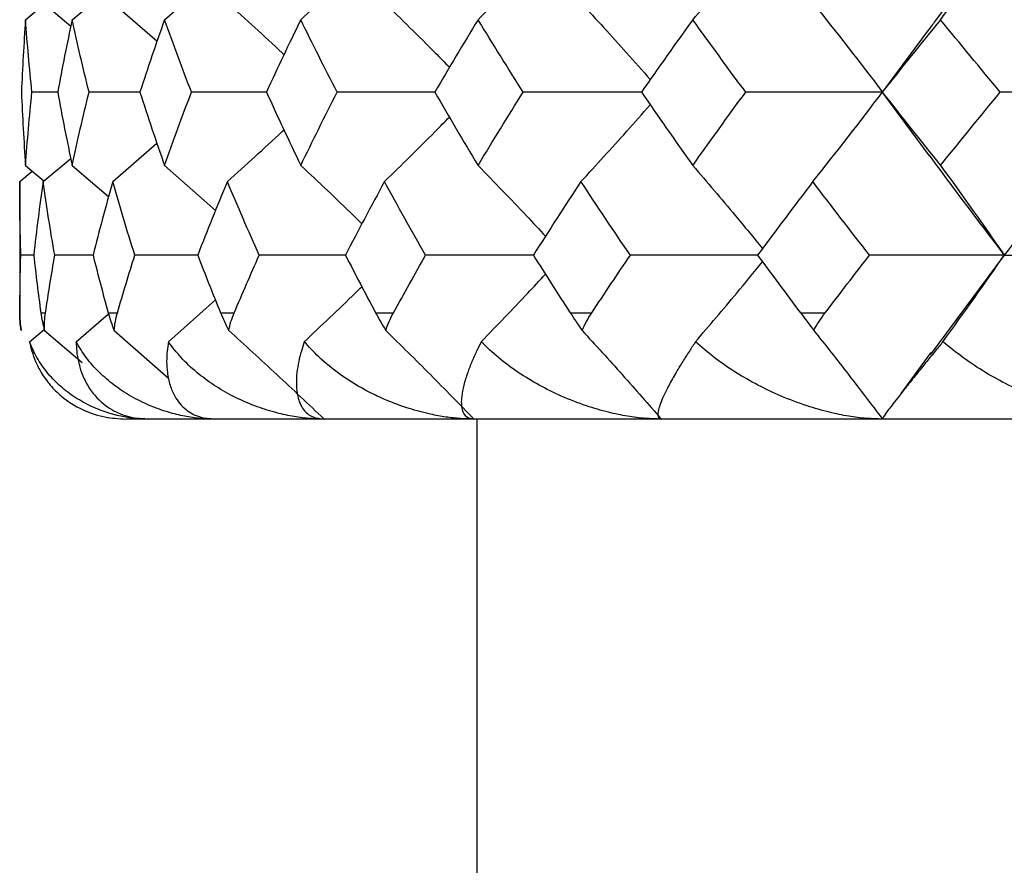
# Model space of a CAD drawing. Units: millimetres. Extents: x -33 to 133, y -154 to 92.
# Drawn here: x 89 to 94, y 43 to 46 of the extents above; entities that cross this region are included whole.
import ezdxf

# ---------------------------------------------------------------- set-up
doc = ezdxf.new("R2010")
doc.units = ezdxf.units.MM

msp = doc.modelspace()

# ---------------------------------------------------------------- linework, layer by layer
at = {"color": 7, "linetype": 'Continuous', "lineweight": 25}
for p, q in [((89.8809, 46.4776), (90.121, 46.6895)), ((89.4468, 46.4776), (89.619, 46.6233)), ((89.3099, 46.5572), (89.4406, 46.4476)), ((89.6375, 46.5572), (89.8458, 46.3769)), ((89.2275, 46.4776), (89.3167, 46.5515)), ((89.2275, 46.4776), (89.2617, 46.5059)), ((93.4695, 46.4277), (93.2503, 46.1322)), ((89.379, 46.1369), (89.2578, 46.1368)), ((89.7642, 46.137), (89.5258, 46.1368)), ((93.252, 46.1392), (93.4747, 45.8382)), ((89.6375, 45.7164), (89.8451, 45.8964)), ((89.3099, 45.7164), (89.44, 45.8257)), ((89.2, 45.7164), (89.2594, 45.7658)), ((89.2275, 45.7924), (89.3142, 45.72)), ((89.2275, 45.7924), (89.2594, 45.7658)), ((89.4468, 45.7924), (89.6181, 45.6463)), ((89.8809, 45.7924), (90.1198, 45.5799)), ((89.2, 45.7164), (89.2, 45.1)), ((89.2661, 45.3704), (89.2056, 45.3704)), ((89.5453, 45.3705), (89.365, 45.3704)), ((93.8274, 45.3705), (93.4791, 44.9018)), ((89.8986, 44.9639), (90.1195, 45.1609)), ((89.2992, 45.1), (89.3212, 45.1)), ((89.4652, 44.9639), (89.6177, 45.0943)), ((89.6159, 45.1), (89.6595, 45.1)), ((90.144, 45.1), (90.2084, 45.1)), ((90.8728, 45.1), (90.9565, 45.1)), ((91.7874, 45.1), (91.8888, 45.1)), ((92.8691, 45.1), (92.9862, 45.1)), ((89.2463, 44.9639), (89.3156, 45.0219)), ((89.3168, 45.0169), (89.4936, 44.8659)), ((89.6441, 45.0169), (89.8996, 44.7918)), ((93.4828, 44.9124), (93.3416, 44.7206)), ((110.3, 44.6), (89.7, 44.6)), ((91.35, 41.7), (91.35, 44.6))]:
    msp.add_line(p, q, dxfattribs=at)
msp.add_arc((89.7, 45.1), 0.5, 180, 189.4205, dxfattribs=at)
for points, knots in [([(93.8274, 46.8958), (93.7176, 46.7547), (93.5958, 46.5982), (93.4796, 46.4409), (93.4681, 46.4253)], [0, 0, 0, 0, 0.900828, 1, 1, 1, 1]), ([(92.3632, 46.4776), (92.4302, 46.5553), (92.5409, 46.6837), (92.6498, 46.8151), (92.6928, 46.867)], [0, 0, 0, 0, 0.604976, 1, 1, 1, 1]), ([(91.3541, 46.4776), (91.43, 46.5552), (91.537, 46.6647), (91.6422, 46.7767), (91.6728, 46.8093)], [0, 0, 0, 0, 0.709093, 1, 1, 1, 1]), ([(90.521, 46.4776), (90.6043, 46.5551), (90.7011, 46.6453), (90.7964, 46.7377), (90.8098, 46.7507)], [0, 0, 0, 0, 0.859308, 1, 1, 1, 1]), ([(90.176, 46.5572), (90.2625, 46.4793), (90.3519, 46.3989), (90.4397, 46.3164), (90.4425, 46.3138)], [0, 0, 0, 0, 0.968202, 1, 1, 1, 1]), ([(90.9144, 46.5572), (90.9944, 46.4792), (91.097, 46.3791), (91.1978, 46.2764), (91.22, 46.2538)], [0, 0, 0, 0, 0.779189, 1, 1, 1, 1]), ([(91.8379, 46.5572), (91.9096, 46.4791), (92.0191, 46.36), (92.1266, 46.238), (92.1636, 46.1959)], [0, 0, 0, 0, 0.655738, 1, 1, 1, 1]), ([(90.3617, 46.137), (90.3345, 46.137), (90.2158, 46.137), (90.098, 46.1369), (90.0072, 46.1368)], [0, 0, 0, 0, 0.2290408, 1, 1, 1, 1]), ([(91.1537, 46.137), (91.0938, 46.137), (90.9395, 46.137), (90.7858, 46.1368), (90.6919, 46.1368)], [0, 0, 0, 0, 0.3887955, 1, 1, 1, 1]), ([(92.1254, 46.137), (92.0341, 46.137), (91.8476, 46.137), (91.6612, 46.1368), (91.5661, 46.1368)], [0, 0, 0, 0, 0.490016, 1, 1, 1, 1]), ([(91.8379, 45.7164), (91.9095, 45.7945), (92.0188, 45.9137), (92.1262, 46.0357), (92.1633, 46.0778)], [0, 0, 0, 0, 0.655307, 1, 1, 1, 1]), ([(90.9144, 45.7164), (90.9942, 45.7944), (91.0965, 45.8945), (91.1972, 45.997), (91.2194, 46.0196)], [0, 0, 0, 0, 0.779458, 1, 1, 1, 1]), ([(90.176, 45.7164), (90.2623, 45.7943), (90.3514, 45.8747), (90.4391, 45.9571), (90.4418, 45.9597)], [0, 0, 0, 0, 0.968652, 1, 1, 1, 1]), ([(93.4739, 45.8406), (93.5063, 45.7966), (93.6214, 45.6401), (93.7413, 45.4833), (93.8274, 45.3705)], [0, 0, 0, 0, 0.28131, 1, 1, 1, 1]), ([(90.521, 45.7924), (90.6045, 45.7141), (90.7009, 45.6236), (90.7957, 45.5309), (90.8085, 45.5183)], [0, 0, 0, 0, 0.864952, 1, 1, 1, 1]), ([(91.3541, 45.7924), (91.4302, 45.714), (91.5367, 45.6043), (91.6413, 45.4918), (91.6712, 45.4596)], [0, 0, 0, 0, 0.714026, 1, 1, 1, 1]), ([(92.3632, 45.7924), (92.4303, 45.7139), (92.5406, 45.5851), (92.6489, 45.4531), (92.6912, 45.4015)], [0, 0, 0, 0, 0.608907, 1, 1, 1, 1]), ([(90.0365, 45.3705), (90.0267, 45.3705), (89.9276, 45.3705), (89.8293, 45.3704), (89.7409, 45.3704)], [0, 0, 0, 0, 0.099063, 1, 1, 1, 1]), ([(90.733, 45.3705), (90.6898, 45.3705), (90.5536, 45.3705), (90.4181, 45.3704), (90.3256, 45.3704)], [0, 0, 0, 0, 0.317036, 1, 1, 1, 1]), ([(91.6171, 45.3705), (91.5418, 45.3705), (91.3717, 45.3705), (91.2019, 45.3704), (91.1073, 45.3704)], [0, 0, 0, 0, 0.442766, 1, 1, 1, 1]), ([(92.6715, 45.3705), (92.5658, 45.3705), (92.3655, 45.3705), (92.1647, 45.3704), (92.07, 45.3704)], [0, 0, 0, 0, 0.527887, 1, 1, 1, 1]), ([(92.3766, 44.9639), (92.4411, 45.0396), (92.5468, 45.1634), (92.6507, 45.2902), (92.6911, 45.3394)], [0, 0, 0, 0, 0.6114024, 1, 1, 1, 1]), ([(91.3692, 44.9639), (91.4424, 45.0396), (91.5437, 45.1443), (91.6433, 45.2514), (91.671, 45.2811)], [0, 0, 0, 0, 0.722466, 1, 1, 1, 1]), ([(90.5376, 44.9639), (90.6179, 45.0395), (90.7086, 45.1248), (90.7979, 45.2122), (90.8082, 45.2223)], [0, 0, 0, 0, 0.884899, 1, 1, 1, 1]), ([(90.1823, 45.0169), (90.2581, 44.9478), (90.4089, 44.8106), (90.5571, 44.67), (90.6308, 44.6)], [0, 0, 0, 0, 0.502763, 1, 1, 1, 1]), ([(90.9203, 45.0169), (90.9904, 44.9478), (91.1298, 44.8106), (91.2669, 44.67), (91.3351, 44.6)], [0, 0, 0, 0, 0.5027612, 1, 1, 1, 1]), ([(91.8431, 45.0169), (91.9061, 44.9478), (92.0314, 44.8106), (92.1545, 44.67), (92.2157, 44.6)], [0, 0, 0, 0, 0.502763, 1, 1, 1, 1]), ([(92.932, 45.0169), (92.9866, 44.9478), (93.0951, 44.8106), (93.2018, 44.67), (93.2549, 44.6)], [0, 0, 0, 0, 0.502763, 1, 1, 1, 1]), ([(89.8048, 44.6), (89.7835, 44.6007), (89.7386, 44.6021), (89.6723, 44.613), (89.6015, 44.6321), (89.5257, 44.6629), (89.4514, 44.7057), (89.3838, 44.7591), (89.3268, 44.8195), (89.2792, 44.887), (89.2571, 44.9386), (89.2463, 44.9639)], [0, 0, 0, 0, 0.076244, 0.160369, 0.252646, 0.363433, 0.495716, 0.619293, 0.744251, 0.874616, 1, 1, 1, 1]), ([(89.2463, 44.9639), (89.2497, 44.9491), (89.2569, 44.9168), (89.2749, 44.8683), (89.3025, 44.8139), (89.3424, 44.7583), (89.404, 44.697), (89.4873, 44.6439), (89.591, 44.6069), (89.6659, 44.6022), (89.7, 44.6)], [0, 0, 0, 0, 0.073267, 0.158912, 0.256875, 0.381395, 0.50565, 0.698012, 0.862406, 1, 1, 1, 1]), ([(90.1172, 44.6), (90.0941, 44.6007), (90.0456, 44.6021), (89.9728, 44.613), (89.894, 44.6321), (89.8081, 44.6629), (89.7222, 44.7057), (89.642, 44.7591), (89.5722, 44.8195), (89.5113, 44.887), (89.4804, 44.9386), (89.4652, 44.9639)], [0, 0, 0, 0, 0.076244, 0.160369, 0.252646, 0.363433, 0.495716, 0.619293, 0.744251, 0.874616, 1, 1, 1, 1]), ([(89.4652, 44.9639), (89.4658, 44.9491), (89.4671, 44.9168), (89.4753, 44.8683), (89.4909, 44.8139), (89.5171, 44.7583), (89.5613, 44.697), (89.6258, 44.6439), (89.7108, 44.6069), (89.7754, 44.6022), (89.8048, 44.6)], [0, 0, 0, 0, 0.073267, 0.158912, 0.256875, 0.381395, 0.50565, 0.698012, 0.862407, 1, 1, 1, 1]), ([(89.8986, 44.9639), (89.8965, 44.9491), (89.8918, 44.9168), (89.8899, 44.8683), (89.8932, 44.8139), (89.9053, 44.7583), (89.9311, 44.697), (89.9755, 44.6439), (90.0401, 44.6069), (90.0931, 44.6022), (90.1172, 44.6)], [0, 0, 0, 0, 0.073267, 0.158912, 0.256875, 0.381395, 0.50565, 0.698012, 0.862407, 1, 1, 1, 1]), ([(90.6308, 44.6), (90.6064, 44.6007), (90.5553, 44.6021), (90.4774, 44.613), (90.3922, 44.6321), (90.298, 44.6629), (90.2022, 44.7057), (90.1112, 44.7591), (90.0298, 44.8195), (89.957, 44.887), (89.9178, 44.9386), (89.8986, 44.9639)], [0, 0, 0, 0, 0.076244, 0.160369, 0.252646, 0.363433, 0.495716, 0.619293, 0.744251, 0.874616, 1, 1, 1, 1]), ([(90.5376, 44.9639), (90.5327, 44.9491), (90.5222, 44.9168), (90.5103, 44.8683), (90.5013, 44.8139), (90.4989, 44.7583), (90.5059, 44.697), (90.5292, 44.6439), (90.5721, 44.6069), (90.6124, 44.6022), (90.6308, 44.6)], [0, 0, 0, 0, 0.073267, 0.158912, 0.256875, 0.381395, 0.50565, 0.698012, 0.862407, 1, 1, 1, 1]), ([(91.3351, 44.6), (91.3137, 44.6005), (91.2693, 44.6015), (91.201, 44.6093), (91.1198, 44.6241), (91.0229, 44.65), (90.928, 44.6857), (90.8181, 44.7374), (90.7112, 44.8029), (90.6096, 44.8845), (90.5596, 44.9397), (90.5376, 44.9639)], [0, 0, 0, 0, 0.064827, 0.135033, 0.210789, 0.321663, 0.452234, 0.539038, 0.725497, 0.879221, 1, 1, 1, 1]), ([(91.3692, 44.9639), (91.3618, 44.9491), (91.3456, 44.9168), (91.324, 44.8683), (91.3027, 44.8139), (91.286, 44.7583), (91.2739, 44.697), (91.2757, 44.6439), (91.2961, 44.6069), (91.3229, 44.6022), (91.3351, 44.6)], [0, 0, 0, 0, 0.073267, 0.158912, 0.256875, 0.381395, 0.50565, 0.698012, 0.862407, 1, 1, 1, 1]), ([(92.2157, 44.6), (92.1904, 44.6007), (92.1371, 44.6021), (92.0539, 44.613), (91.9612, 44.6321), (91.8563, 44.6629), (91.7468, 44.7057), (91.6397, 44.7591), (91.5405, 44.8195), (91.4484, 44.887), (91.3953, 44.9386), (91.3692, 44.9639)], [0, 0, 0, 0, 0.076244, 0.160369, 0.252646, 0.363433, 0.495716, 0.619293, 0.744251, 0.874616, 1, 1, 1, 1]), ([(92.3766, 44.9639), (92.3666, 44.9491), (92.3451, 44.9168), (92.3142, 44.8683), (92.2812, 44.8139), (92.2505, 44.7583), (92.2196, 44.697), (92.1998, 44.6439), (92.1972, 44.6069), (92.2099, 44.6022), (92.2157, 44.6)], [0, 0, 0, 0, 0.073267, 0.158912, 0.256875, 0.381395, 0.50565, 0.698012, 0.862407, 1, 1, 1, 1]), ([(93.2549, 44.6), (93.2298, 44.6007), (93.177, 44.6021), (93.0937, 44.613), (93.0001, 44.6321), (92.893, 44.6629), (92.78, 44.7057), (92.668, 44.7591), (92.5628, 44.8195), (92.4638, 44.887), (92.4052, 44.9386), (92.3766, 44.9639)], [0, 0, 0, 0, 0.076244, 0.160369, 0.252646, 0.363433, 0.495716, 0.619293, 0.744251, 0.874616, 1, 1, 1, 1]), ([(93.5391, 44.9639), (93.5269, 44.9491), (93.5005, 44.9168), (93.4609, 44.8683), (93.4168, 44.8139), (93.3727, 44.7583), (93.3237, 44.697), (93.2827, 44.6439), (93.2572, 44.6069), (93.2556, 44.6022), (93.2549, 44.6)], [0, 0, 0, 0, 0.073267, 0.158912, 0.256875, 0.381395, 0.50565, 0.698012, 0.862407, 1, 1, 1, 1]), ([(94.4313, 44.6), (94.407, 44.6007), (94.3559, 44.6021), (94.2741, 44.613), (94.1815, 44.6321), (94.0744, 44.6629), (93.9601, 44.7057), (93.8455, 44.7591), (93.7366, 44.8195), (93.6326, 44.887), (93.5698, 44.9386), (93.5391, 44.9639)], [0, 0, 0, 0, 0.076244, 0.160369, 0.252646, 0.363433, 0.495716, 0.619293, 0.744251, 0.874616, 1, 1, 1, 1])]:
    msp.add_open_spline(points, degree=3, knots=knots, dxfattribs=at)
for points in [[(93.5277, 46.4776), (93.6299, 46.6166), (93.7303, 46.7566), (93.8274, 46.8958)], [(93.8274, 46.8958), (94.0236, 46.6446), (94.2251, 46.3915), (94.4314, 46.1371)], [(92.9275, 46.5572), (93.0396, 46.4172), (93.1493, 46.2765), (93.2549, 46.1371)], [(89.2275, 46.4776), (89.2193, 46.3644), (89.2129, 46.2507), (89.2083, 46.1368)], [(89.2578, 46.1368), (89.2459, 46.2505), (89.2358, 46.3641), (89.2275, 46.4776)], [(89.4468, 46.4776), (89.4223, 46.3643), (89.3995, 46.2507), (89.3786, 46.1368)], [(89.5258, 46.1368), (89.4977, 46.2508), (89.4713, 46.3645), (89.4468, 46.4776)], [(89.8809, 46.4776), (89.8406, 46.3644), (89.802, 46.2508), (89.7651, 46.1368)], [(90.0072, 46.1368), (89.9633, 46.2508), (89.9212, 46.3644), (89.8809, 46.4776)], [(90.521, 46.4776), (90.4656, 46.3642), (90.4119, 46.2506), (90.3599, 46.1368)], [(90.6919, 46.1368), (90.6333, 46.2508), (90.5763, 46.3644), (90.521, 46.4776)], [(91.3541, 46.4776), (91.285, 46.3644), (91.2173, 46.2508), (91.151, 46.1368)], [(91.5661, 46.1368), (91.4941, 46.2505), (91.4234, 46.3641), (91.3541, 46.4776)], [(92.3632, 46.4776), (92.2815, 46.3643), (92.2012, 46.2507), (92.1223, 46.1368)], [(92.612, 46.1368), (92.5277, 46.2508), (92.4447, 46.3645), (92.3632, 46.4776)], [(93.5277, 46.4776), (93.4354, 46.3644), (93.3441, 46.2508), (93.2538, 46.1368)], [(93.8083, 46.1368), (93.7136, 46.2508), (93.6201, 46.3644), (93.5277, 46.4776)], [(89.2083, 46.1368), (89.2129, 46.0223), (89.2193, 45.9075), (89.2275, 45.7924)], [(89.2275, 45.7924), (89.2358, 45.9073), (89.2458, 46.0222), (89.2578, 46.1368)], [(89.3786, 46.1368), (89.3995, 46.0223), (89.4222, 45.9075), (89.4468, 45.7924)], [(89.4468, 45.7924), (89.4714, 45.9074), (89.4977, 46.0222), (89.5258, 46.1368)], [(89.7651, 46.1368), (89.8019, 46.0223), (89.8405, 45.9075), (89.8809, 45.7924)], [(89.8809, 45.7924), (89.9221, 45.9097), (89.9643, 46.0245), (90.0072, 46.1368)], [(90.3599, 46.1368), (90.412, 46.0223), (90.4657, 45.9074), (90.521, 45.7924)], [(90.521, 45.7924), (90.5764, 45.9075), (90.6334, 46.0223), (90.6919, 46.1368)], [(91.151, 46.1368), (91.2171, 46.0223), (91.2848, 45.9075), (91.3541, 45.7924)], [(91.3541, 45.7924), (91.4233, 45.9074), (91.494, 46.0222), (91.5661, 46.1368)], [(92.1223, 46.1368), (92.1995, 46.0247), (92.2798, 45.9099), (92.3632, 45.7924)], [(92.3632, 45.7924), (92.4449, 45.9074), (92.5278, 46.0222), (92.612, 46.1368)], [(93.2549, 46.1371), (93.0411, 46.1371), (92.8256, 46.137), (92.612, 46.1368)], [(92.9275, 45.7164), (93.0392, 45.8562), (93.1488, 45.997), (93.2549, 46.1371)], [(93.2538, 46.1368), (93.3439, 46.0223), (93.4352, 45.9075), (93.5278, 45.7924)], [(93.5278, 45.7924), (93.6203, 45.9075), (93.7138, 46.0223), (93.8083, 46.1368)], [(94.4314, 46.1371), (94.2247, 46.1371), (94.0159, 46.137), (93.8083, 46.1368)], [(94.4314, 46.1371), (94.2251, 45.8826), (94.0236, 45.6269), (93.8274, 45.3705)], [(93.5278, 45.7924), (93.6304, 45.6518), (93.7308, 45.5105), (93.8274, 45.3705)], [(89.2056, 45.3704), (89.2019, 45.4861), (89.2, 45.6015), (89.2, 45.7164)], [(89.3099, 45.7164), (89.2934, 45.6013), (89.2788, 45.486), (89.266, 45.3704)], [(89.365, 45.3704), (89.3448, 45.4858), (89.3264, 45.6012), (89.3099, 45.7164)], [(89.6375, 45.7164), (89.6048, 45.6014), (89.5739, 45.4861), (89.5448, 45.3704)], [(89.7409, 45.3704), (89.7046, 45.4861), (89.6701, 45.6015), (89.6375, 45.7164)], [(90.176, 45.7164), (90.1279, 45.6015), (90.0814, 45.4862), (90.0365, 45.3704)], [(90.3256, 45.3704), (90.274, 45.4861), (90.2241, 45.6014), (90.176, 45.7164)], [(90.9144, 45.7164), (90.8518, 45.6014), (90.7906, 45.486), (90.731, 45.3704)], [(91.1073, 45.3704), (91.0413, 45.4861), (90.9771, 45.6015), (90.9144, 45.7164)], [(91.8379, 45.7164), (91.7619, 45.6013), (91.6874, 45.486), (91.6142, 45.3704)], [(92.07, 45.3704), (91.9913, 45.4858), (91.9139, 45.6012), (91.8379, 45.7164)], [(92.9275, 45.7164), (92.8399, 45.6014), (92.7535, 45.4861), (92.6682, 45.3704)], [(93.1941, 45.3704), (93.1039, 45.4861), (93.015, 45.6015), (92.9275, 45.7164)], [(89.2003, 45.1), (89.2009, 45.1902), (89.2027, 45.2803), (89.2056, 45.3704)], [(89.266, 45.3704), (89.2759, 45.2804), (89.287, 45.1903), (89.2992, 45.1)], [(89.3212, 45.1), (89.3347, 45.1902), (89.3493, 45.2804), (89.365, 45.3704)], [(89.5448, 45.3704), (89.5674, 45.2804), (89.5911, 45.1903), (89.6159, 45.1)], [(89.6595, 45.1), (89.686, 45.1915), (89.7131, 45.2817), (89.7409, 45.3704)], [(90.0365, 45.3704), (90.0713, 45.2804), (90.1071, 45.1903), (90.144, 45.1)], [(90.2084, 45.1), (90.2465, 45.1903), (90.2856, 45.2804), (90.3256, 45.3704)], [(90.731, 45.3704), (90.7773, 45.2804), (90.8245, 45.1903), (90.8728, 45.1)], [(90.9565, 45.1), (91.0059, 45.1902), (91.0561, 45.2803), (91.1073, 45.3704)], [(91.6142, 45.3704), (91.671, 45.2804), (91.7287, 45.1903), (91.7874, 45.1)], [(91.8888, 45.1), (91.9484, 45.1902), (92.0088, 45.2804), (92.07, 45.3704)], [(92.6682, 45.3704), (92.7334, 45.2816), (92.8004, 45.1915), (92.8691, 45.1)], [(92.9862, 45.1), (93.0548, 45.1903), (93.1242, 45.2804), (93.1941, 45.3704)], [(93.8274, 45.3705), (93.617, 45.3705), (93.4048, 45.3705), (93.1941, 45.3704)], [(93.5391, 44.9639), (93.6381, 45.1), (93.7343, 45.2357), (93.8274, 45.3705)], [(93.8274, 45.3705), (93.8382, 45.3705), (93.853, 45.3705), (93.8713, 45.3704)], [(89.207, 45.0169), (89.2023, 45.0443), (89.2001, 45.072), (89.2003, 45.1)], [(89.2992, 45.1), (89.303, 45.0719), (89.3089, 45.0441), (89.3168, 45.0169)], [(89.3168, 45.0169), (89.3156, 45.0443), (89.317, 45.072), (89.3212, 45.1)], [(89.6159, 45.1), (89.6236, 45.0719), (89.6331, 45.0441), (89.6441, 45.0169)], [(89.6441, 45.0169), (89.6464, 45.0443), (89.6515, 45.072), (89.6595, 45.1)], [(90.144, 45.1), (90.1555, 45.0719), (90.1684, 45.0441), (90.1823, 45.0169)], [(90.1823, 45.0169), (90.1879, 45.0443), (90.1966, 45.072), (90.2084, 45.1)], [(90.8728, 45.1), (90.8878, 45.0719), (90.9037, 45.0441), (90.9203, 45.0169)], [(90.9203, 45.0169), (90.9292, 45.0443), (90.9412, 45.072), (90.9565, 45.1)], [(91.7874, 45.1), (91.8056, 45.0719), (91.8243, 45.0441), (91.8431, 45.0169)], [(91.8431, 45.0169), (91.8551, 45.0443), (91.8703, 45.072), (91.8888, 45.1)], [(92.8691, 45.1), (92.8902, 45.0719), (92.9113, 45.0441), (92.932, 45.0169)], [(92.932, 45.0169), (92.9468, 45.0443), (92.9649, 45.072), (92.9862, 45.1)]]:
    msp.add_open_spline(points, degree=3, dxfattribs=at)

doc.saveas('drawing.dxf')
